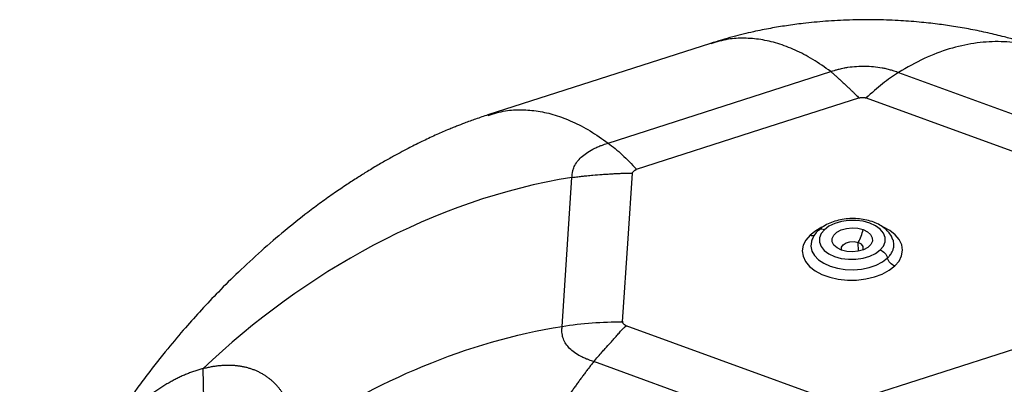
# Model space of a CAD drawing. Units: millimetres. Extents: x 0 to 420, y 0 to 297.
# Drawn here: x 78 to 134, y 78 to 98 of the extents above; entities that cross this region are included whole.
import ezdxf

# ---------------------------------------------------------------- set-up
doc = ezdxf.new("R2010")
doc.units = ezdxf.units.MM

msp = doc.modelspace()

# ---------------------------------------------------------------- linework, layer by layer
at = {"color": 7, "linetype": 'Continuous', "lineweight": 25}
for p, q in [((117.317, 97.022), (104.726, 92.975)), ((111.528, 91.382), (124.12, 95.429)), ((127.951, 95.378), (139.985, 91)), ((108.923, 81.016), (109.481, 89.44)), ((125.682, 85.267), (125.675, 85.757)), ((112.473, 80.986), (112.543, 81.049)), ((88.609, 78.62), (88.635, 76.905)), ((122.743, 74.645), (110.71, 79.023))]:
    msp.add_line(p, q, dxfattribs=at)
at = {"color": 7, "linetype": 'Continuous', "lineweight": 25, "flags": 128}
for points in [[(113.128, 89.898), (120.17, 92.161), (125.703, 93.94)], [(126.126, 93.934), (132.856, 91.486), (138.144, 89.562)], [(112.346, 81.27), (112.657, 85.981), (112.902, 89.683)], [(126.913, 85.336), (127.095, 85.561), (127.188, 85.803), (127.189, 86.05), (127.097, 86.291), (126.916, 86.512), (126.656, 86.703), (126.33, 86.855), (125.954, 86.959), (125.546, 87.01), (125.129, 87.007), (124.721, 86.948), (124.344, 86.837), (124.017, 86.68), (123.756, 86.484)], [(123.621, 86.622), (123.265, 86.427), (122.946, 86.178)], [(123.756, 86.484), (123.574, 86.26), (123.48, 86.018), (123.479, 85.77), (123.572, 85.53), (123.752, 85.308), (124.012, 85.117), (124.338, 84.966), (124.715, 84.862), (125.122, 84.81), (125.54, 84.814), (125.947, 84.872), (126.324, 84.983), (126.651, 85.14), (126.913, 85.336)], [(124.723, 85.33), (124.475, 85.453), (124.296, 85.613), (124.202, 85.797), (124.199, 85.99), (124.288, 86.177), (124.462, 86.342), (124.707, 86.472), (125.002, 86.556), (125.325, 86.589), (125.648, 86.566), (125.945, 86.49)], [(125.945, 86.49), (126.194, 86.367), (126.372, 86.207), (126.467, 86.024), (126.469, 85.83), (126.38, 85.644), (126.206, 85.479), (125.962, 85.349), (125.666, 85.264), (125.344, 85.232), (125.021, 85.255), (124.723, 85.33)], [(127.741, 84.434), (127.978, 84.712), (128.125, 85.011), (128.178, 85.32), (128.134, 85.628), (127.995, 85.925), (127.766, 86.201), (127.454, 86.447), (127.07, 86.654), (127.058, 86.66)], [(122.946, 86.178), (122.709, 85.9), (122.562, 85.601), (122.509, 85.292), (122.553, 84.984), (122.692, 84.687), (122.921, 84.411), (123.233, 84.165), (123.616, 83.958), (124.059, 83.797), (124.545, 83.688), (125.058, 83.633), (125.581, 83.636), (126.096, 83.695), (126.585, 83.809), (127.032, 83.975), (127.422, 84.185), (127.741, 84.434)], [(123.03, 85.846), (123.022, 85.821), (122.989, 85.548), (123.046, 85.278), (123.192, 85.021), (123.42, 84.786), (123.721, 84.583), (124.085, 84.419), (124.497, 84.3), (124.941, 84.232), (125.4, 84.217), (125.858, 84.256), (126.295, 84.346), (126.695, 84.485), (127.044, 84.667), (127.327, 84.885)], [(124.746, 85.322), (124.732, 85.353), (124.725, 85.497), (124.813, 85.633), (124.981, 85.74), (125.203, 85.8), (125.447, 85.807), (125.675, 85.757)], [(125.94, 85.34), (125.957, 85.384), (125.951, 85.529), (125.852, 85.659), (125.675, 85.757)], [(124.56, 76.678), (117.831, 79.126), (112.543, 81.049)], [(137.558, 80.714), (130.517, 78.451), (124.984, 76.672)]]:
    msp.add_lwpolyline(points, dxfattribs=at)
at = {"color": 7, "linetype": 'Continuous', "lineweight": 25}
msp.add_arc((123.211, 87.084), 2.798, 331.7049, 347.7528, dxfattribs=at)
for points, knots in [([(136.471, 96.596), (136.146, 96.712), (135.534, 96.929), (134.689, 97.184), (134.016, 97.368), (133.474, 97.504), (133.004, 97.614), (132.525, 97.718), (132.04, 97.815), (131.553, 97.903), (130.928, 98.006), (130.117, 98.121), (129.069, 98.235), (127.887, 98.321), (126.576, 98.365), (125.206, 98.353), (123.851, 98.281), (122.659, 98.167), (121.624, 98.028), (120.685, 97.872), (119.672, 97.667), (118.537, 97.396), (117.734, 97.148), (117.316, 97.019)], [0, 0, 0, 0, 0.054206, 0.102207, 0.139883, 0.164853, 0.189569, 0.214969, 0.240675, 0.266, 0.290999, 0.337592, 0.390716, 0.451292, 0.517661, 0.590149, 0.6594, 0.723856, 0.772341, 0.81842, 0.869195, 0.931734, 1, 1, 1, 1]), ([(124.12, 95.429), (123.779, 95.669), (123.093, 96.15), (122.092, 96.666), (121.109, 97.039), (120.148, 97.261), (119.212, 97.334), (118.257, 97.284), (117.65, 97.096), (117.326, 96.996)], [0, 0, 0, 0, 0.135448, 0.27211, 0.41031, 0.55026, 0.692073, 0.835773, 1, 1, 1, 1]), ([(136.463, 96.583), (136.37, 96.623), (135.875, 96.833), (134.918, 97.033), (133.598, 97.158), (132.235, 97.06), (130.837, 96.742), (129.412, 96.214), (128.436, 95.655), (127.951, 95.378)], [0, 0, 0, 0, 0.038436, 0.204935, 0.368884, 0.530192, 0.688934, 0.845373, 1, 1, 1, 1]), ([(124.12, 95.429), (124.161, 95.442), (124.254, 95.473), (124.413, 95.52), (124.619, 95.576), (124.846, 95.627), (125.172, 95.685), (125.57, 95.729), (126.058, 95.743), (126.542, 95.717), (126.93, 95.662), (127.246, 95.596), (127.466, 95.539), (127.666, 95.478), (127.82, 95.426), (127.911, 95.393), (127.951, 95.378)], [0, 0, 0, 0, 0.034813, 0.078439, 0.131246, 0.202347, 0.257724, 0.382545, 0.49972, 0.616605, 0.740486, 0.795405, 0.866918, 0.920154, 0.964393, 1, 1, 1, 1]), ([(124.12, 95.428), (124.145, 95.406), (124.195, 95.364), (124.267, 95.301), (124.334, 95.242), (124.395, 95.187), (124.45, 95.138), (124.499, 95.094), (124.541, 95.055), (124.578, 95.022), (124.626, 94.977), (124.721, 94.889), (124.86, 94.758), (125.02, 94.606), (125.159, 94.477), (125.28, 94.363), (125.405, 94.247), (125.549, 94.108), (125.648, 94), (125.703, 93.94)], [0, 0, 0, 0, 0.054423, 0.1045091, 0.1502508, 0.1916424, 0.2286794, 0.2613586, 0.2896777, 0.3136349, 0.3332292, 0.3857582, 0.4999365, 0.6014548, 0.6847903, 0.7499642, 0.8157475, 0.8991169, 1, 1, 1, 1]), ([(127.951, 95.378), (127.652, 95.19), (127.348, 94.975), (126.738, 94.493), (126.432, 94.226), (126.126, 93.934)], [0, 0, 0, 0, 0.5, 0.5, 1, 1, 1, 1]), ([(125.703, 93.94), (125.702, 93.94), (125.702, 93.94), (125.702, 93.94), (125.701, 93.941), (125.703, 93.942), (125.706, 93.942), (125.715, 93.944), (125.733, 93.947), (125.76, 93.951), (125.793, 93.955), (125.846, 93.959), (125.902, 93.96), (125.958, 93.958), (126.011, 93.955), (126.057, 93.949), (126.096, 93.942), (126.113, 93.939), (126.123, 93.937), (126.126, 93.936), (126.128, 93.935), (126.127, 93.934), (126.127, 93.934), (126.126, 93.934)], [0, 0, 0, 0, 0.002279, 0.003092, 0.003769, 0.007282, 0.01395, 0.028452, 0.074451, 0.13685, 0.217168, 0.306907, 0.4999, 0.597586, 0.692442, 0.861999, 0.919859, 0.970841, 0.985621, 0.992597, 0.996433, 0.997864, 1, 1, 1, 1]), ([(126.098, 93.928), (126.11, 93.933), (126.133, 93.943), (126.149, 93.956), (126.156, 93.962)], [0, 0, 0, 0, 0.530056, 1, 1, 1, 1]), ([(104.731, 92.947), (105.056, 93.048), (105.665, 93.236), (106.621, 93.286), (107.557, 93.213), (108.518, 92.991), (109.501, 92.618), (110.502, 92.103), (111.187, 91.621), (111.528, 91.382)], [0, 0, 0, 0, 0.164625, 0.308256, 0.450001, 0.589885, 0.728019, 0.864616, 1, 1, 1, 1]), ([(104.723, 92.972), (104.493, 92.897), (104.051, 92.752), (103.458, 92.533), (103.01, 92.358), (102.691, 92.229), (102.292, 92.063), (101.721, 91.813), (101.096, 91.521), (100.585, 91.269), (100.178, 91.062), (99.715, 90.818), (99.171, 90.519), (98.553, 90.165), (97.948, 89.802), (97.337, 89.419), (96.718, 89.016), (96.03, 88.548), (95.294, 88.025), (94.35, 87.32), (93.213, 86.417), (91.901, 85.291), (90.65, 84.133), (89.523, 83.013), (88.527, 81.961), (87.572, 80.894), (86.544, 79.675), (85.629, 78.512), (84.888, 77.513), (84.365, 76.78), (83.86, 76.046), (83.291, 75.187), (82.698, 74.247), (82.161, 73.348), (81.73, 72.594), (81.419, 72.034), (81.243, 71.7), (81.179, 71.579)], [0, 0, 0, 0, 0.022996, 0.044243, 0.059171, 0.067869, 0.076431, 0.09977, 0.126137, 0.140487, 0.152593, 0.168609, 0.189207, 0.21026, 0.234469, 0.254289, 0.276773, 0.302656, 0.330975, 0.359986, 0.411094, 0.464417, 0.518845, 0.567657, 0.610191, 0.651673, 0.699067, 0.756567, 0.787343, 0.81322, 0.839075, 0.869184, 0.907893, 0.941146, 0.965212, 0.98743, 1, 1, 1, 1]), ([(109.481, 89.44), (109.482, 89.468), (109.484, 89.531), (109.494, 89.636), (109.516, 89.769), (109.554, 89.909), (109.631, 90.103), (109.767, 90.329), (109.998, 90.585), (110.292, 90.822), (110.578, 90.995), (110.843, 91.126), (111.041, 91.211), (111.235, 91.285), (111.391, 91.338), (111.486, 91.368), (111.528, 91.382)], [0, 0, 0, 0, 0.035124, 0.079194, 0.132589, 0.204268, 0.260068, 0.38556, 0.503959, 0.620544, 0.744648, 0.79839, 0.869527, 0.921472, 0.964848, 1, 1, 1, 1]), ([(111.528, 91.382), (111.79, 91.188), (112.055, 90.966), (112.59, 90.47), (112.859, 90.196), (113.128, 89.898)], [0, 0, 0, 0, 0.5, 0.5, 1, 1, 1, 1]), ([(109.481, 89.44), (109.54, 89.448), (109.653, 89.462), (109.812, 89.482), (109.953, 89.498), (110.073, 89.512), (110.175, 89.523), (110.256, 89.531), (110.417, 89.548), (110.722, 89.576), (111.123, 89.606), (111.506, 89.632), (111.793, 89.649), (112.04, 89.663), (112.286, 89.675), (112.574, 89.685), (112.786, 89.684), (112.902, 89.683)], [0, 0, 0, 0, 0.053121, 0.100443, 0.141957, 0.177658, 0.207542, 0.231604, 0.249844, 0.34953, 0.499908, 0.601427, 0.684767, 0.74995, 0.815743, 0.899117, 1, 1, 1, 1]), ([(112.902, 89.683), (112.902, 89.683), (112.902, 89.683), (112.901, 89.683), (112.9, 89.684), (112.901, 89.686), (112.903, 89.692), (112.908, 89.703), (112.916, 89.719), (112.928, 89.738), (112.95, 89.767), (112.978, 89.797), (113.009, 89.825), (113.034, 89.845), (113.059, 89.862), (113.082, 89.876), (113.102, 89.887), (113.115, 89.894), (113.123, 89.898), (113.126, 89.899), (113.128, 89.899), (113.128, 89.899), (113.128, 89.898), (113.128, 89.898), (113.128, 89.898)], [0, 0, 0, 0, 0.002254, 0.003746, 0.007536, 0.014499, 0.029411, 0.076419, 0.139873, 0.221462, 0.312506, 0.507517, 0.605518, 0.700058, 0.788706, 0.867012, 0.923745, 0.972406, 0.986467, 0.992876, 0.99622, 0.99689, 0.997707, 1, 1, 1, 1]), ([(113.122, 89.88), (113.121, 89.889), (113.119, 89.905), (113.108, 89.92), (113.102, 89.927)], [0, 0, 0, 0, 0.530101, 1, 1, 1, 1]), ([(127.637, 85.902), (127.611, 85.975), (127.549, 86.143), (127.372, 86.377), (127.127, 86.604), (126.818, 86.797), (126.457, 86.95), (126.055, 87.056), (125.629, 87.112), (125.194, 87.117), (124.763, 87.07), (124.349, 86.973), (123.965, 86.824), (123.651, 86.646), (123.487, 86.504), (123.418, 86.444)], [0, 0, 0, 0, 0.0549, 0.127156, 0.202557, 0.281526, 0.362849, 0.444762, 0.526456, 0.607978, 0.689631, 0.771702, 0.854577, 0.938582, 1, 1, 1, 1]), ([(123.444, 86.469), (123.395, 86.421), (123.269, 86.297), (123.121, 86.089), (123.06, 85.916), (123.034, 85.841)], [0, 0, 0, 0, 0.265409, 0.678983, 1, 1, 1, 1]), ([(123.756, 86.484), (123.71, 86.497), (123.617, 86.522), (123.498, 86.505), (123.445, 86.462), (123.421, 86.442)], [0, 0, 0, 0, 0.352563, 0.7051259, 1, 1, 1, 1]), ([(122.946, 86.178), (122.993, 86.165), (123.083, 86.139), (123.158, 86.158), (123.194, 86.167)], [0, 0, 0, 0, 0.520179, 1, 1, 1, 1]), ([(127.327, 84.883), (127.372, 84.93), (127.479, 85.039), (127.589, 85.213), (127.653, 85.374), (127.685, 85.521), (127.692, 85.653), (127.678, 85.788), (127.653, 85.867), (127.641, 85.905)], [0, 0, 0, 0, 0.15071, 0.354887, 0.515911, 0.615908, 0.77391, 0.890147, 1, 1, 1, 1]), ([(126.913, 85.336), (127.005, 85.302), (127.099, 85.238), (127.247, 85.077), (127.302, 84.979), (127.327, 84.885)], [0, 0, 0, 0, 0.5, 0.5, 1, 1, 1, 1]), ([(127.741, 84.434), (127.648, 84.468), (127.555, 84.531), (127.407, 84.692), (127.352, 84.789), (127.327, 84.883)], [0, 0, 0, 0, 0.5, 0.5, 1, 1, 1, 1]), ([(110.71, 79.023), (110.669, 79.036), (110.579, 79.067), (110.43, 79.122), (110.245, 79.194), (110.056, 79.279), (109.806, 79.409), (109.541, 79.585), (109.28, 79.826), (109.086, 80.092), (108.982, 80.326), (108.932, 80.529), (108.914, 80.676), (108.911, 80.814), (108.915, 80.922), (108.921, 80.987), (108.923, 81.015)], [0, 0, 0, 0, 0.034713, 0.078148, 0.130668, 0.201765, 0.256887, 0.382135, 0.499714, 0.617005, 0.74132, 0.795992, 0.867496, 0.920448, 0.964495, 1, 1, 1, 1]), ([(108.923, 81.016), (109.483, 81.107), (110.052, 81.174), (111.196, 81.259), (111.771, 81.276), (112.346, 81.27)], [0, 0, 0, 0, 0.5, 0.5, 1, 1, 1, 1]), ([(110.71, 79.022), (110.79, 79.115), (110.951, 79.301), (111.163, 79.545), (111.402, 79.809), (111.625, 80.053), (111.848, 80.297), (112.02, 80.497), (112.181, 80.689), (112.326, 80.855), (112.432, 80.949), (112.473, 80.986)], [0, 0, 0, 0, 0.129582, 0.259266, 0.350596, 0.518656, 0.62837, 0.728625, 0.831222, 0.934193, 1, 1, 1, 1]), ([(112.368, 81.258), (112.355, 81.262), (112.33, 81.269), (112.303, 81.27), (112.29, 81.27)], [0, 0, 0, 0, 0.530097, 1, 1, 1, 1]), ([(112.543, 81.049), (112.543, 81.049), (112.543, 81.049), (112.543, 81.049), (112.542, 81.048), (112.54, 81.049), (112.538, 81.05), (112.531, 81.054), (112.518, 81.061), (112.5, 81.073), (112.478, 81.088), (112.446, 81.113), (112.418, 81.142), (112.393, 81.171), (112.372, 81.2), (112.357, 81.227), (112.348, 81.25), (112.345, 81.26), (112.343, 81.267), (112.343, 81.269), (112.344, 81.27), (112.345, 81.27), (112.345, 81.27), (112.346, 81.27)], [0, 0, 0, 0, 0.0022427, 0.0030633, 0.0037275, 0.0070676, 0.0135584, 0.0279482, 0.0731887, 0.135748, 0.2159075, 0.3057999, 0.4998292, 0.5981046, 0.6934102, 0.8629909, 0.9208341, 0.9712168, 0.9858432, 0.9926745, 0.9963722, 0.9978108, 1, 1, 1, 1]), ([(88.609, 78.62), (88.57, 78.61), (88.492, 78.589), (88.374, 78.556), (88.257, 78.52), (88.14, 78.483), (88.023, 78.443), (87.906, 78.401), (87.789, 78.356), (87.673, 78.31), (87.556, 78.261), (87.44, 78.21), (87.324, 78.157), (87.208, 78.102), (87.092, 78.045), (86.977, 77.985), (86.861, 77.923), (86.746, 77.859), (86.631, 77.793), (86.516, 77.725), (86.401, 77.655), (86.287, 77.582), (86.173, 77.507), (86.059, 77.43), (85.945, 77.351), (85.832, 77.27), (85.718, 77.186), (85.605, 77.101), (85.493, 77.013), (85.38, 76.923), (85.268, 76.831), (85.156, 76.737), (85.044, 76.64), (84.933, 76.542), (84.822, 76.441), (84.711, 76.338), (84.6, 76.233), (84.49, 76.126), (84.38, 76.017), (84.271, 75.906), (84.161, 75.792), (84.053, 75.677), (83.944, 75.559), (83.836, 75.439), (83.728, 75.317), (83.62, 75.193), (83.513, 75.067), (83.406, 74.939), (83.299, 74.808), (83.193, 74.676), (83.087, 74.541), (82.982, 74.404), (82.877, 74.266), (82.772, 74.125), (82.469, 73.708), (81.983, 72.993), (81.351, 71.929), (80.77, 70.807), (80.241, 69.627), (79.873, 68.669), (79.633, 67.97), (79.496, 67.554), (79.367, 67.136), (79.243, 66.717), (79.127, 66.296), (79.018, 65.873), (78.915, 65.448), (78.819, 65.022), (78.73, 64.595), (78.648, 64.166), (78.572, 63.735), (78.504, 63.303), (78.443, 62.87), (78.389, 62.435), (78.341, 61.998), (78.301, 61.56), (78.268, 61.121), (78.252, 60.826), (78.243, 60.679)], [0, 0, 0, 0, 0.007017, 0.014051, 0.021102, 0.02817, 0.035256, 0.042361, 0.049486, 0.056629, 0.063793, 0.070977, 0.078183, 0.08541, 0.092659, 0.09993, 0.107224, 0.114542, 0.121884, 0.12925, 0.13664, 0.144056, 0.151498, 0.158966, 0.16646, 0.173981, 0.18153, 0.189106, 0.196711, 0.204344, 0.212007, 0.219698, 0.22742, 0.235172, 0.242954, 0.250767, 0.258612, 0.266488, 0.274397, 0.282338, 0.290312, 0.298319, 0.306359, 0.314434, 0.322542, 0.330686, 0.338864, 0.347077, 0.355326, 0.36361, 0.371931, 0.380289, 0.388683, 0.397114, 0.405583, 0.462609, 0.519328, 0.575841, 0.632248, 0.688649, 0.707041, 0.725286, 0.743389, 0.761352, 0.779179, 0.796871, 0.814433, 0.831868, 0.84918, 0.866371, 0.883445, 0.900405, 0.917257, 0.934002, 0.950645, 0.96719, 0.98364, 1, 1, 1, 1]), ([(93.849, 74.86), (93.847, 74.897), (93.841, 74.971), (93.83, 75.079), (93.818, 75.186), (93.805, 75.292), (93.79, 75.396), (93.773, 75.499), (93.754, 75.6), (93.734, 75.7), (93.712, 75.799), (93.689, 75.896), (93.664, 75.991), (93.638, 76.085), (93.61, 76.178), (93.581, 76.269), (93.55, 76.358), (93.518, 76.447), (93.484, 76.533), (93.449, 76.618), (93.412, 76.702), (93.374, 76.784), (93.334, 76.864), (93.293, 76.943), (93.25, 77.021), (93.206, 77.096), (93.161, 77.171), (93.114, 77.243), (93.066, 77.314), (93.017, 77.384), (92.966, 77.452), (92.914, 77.518), (92.86, 77.583), (92.806, 77.647), (92.75, 77.708), (92.692, 77.768), (92.634, 77.827), (92.574, 77.883), (92.512, 77.939), (92.45, 77.992), (92.386, 78.044), (92.294, 78.116), (92.17, 78.204), (92.011, 78.304), (91.847, 78.395), (91.678, 78.477), (91.503, 78.55), (91.323, 78.614), (91.139, 78.669), (90.949, 78.715), (90.755, 78.752), (90.557, 78.78), (90.355, 78.799), (90.149, 78.809), (89.939, 78.809), (89.725, 78.801), (89.508, 78.783), (89.288, 78.756), (89.065, 78.72), (88.839, 78.676), (88.686, 78.638), (88.609, 78.62)], [0, 0, 0, 0, 0.012139, 0.024261, 0.036367, 0.048457, 0.060532, 0.072593, 0.08464, 0.096673, 0.108693, 0.120702, 0.132698, 0.144684, 0.156659, 0.168624, 0.18058, 0.192527, 0.204466, 0.216398, 0.228322, 0.240241, 0.252153, 0.26406, 0.275963, 0.287862, 0.299757, 0.31165, 0.32354, 0.335429, 0.347317, 0.359205, 0.371092, 0.382981, 0.394871, 0.406763, 0.418657, 0.430555, 0.442457, 0.454363, 0.466274, 0.478191, 0.505447, 0.532686, 0.559915, 0.58714, 0.614369, 0.64161, 0.668868, 0.696153, 0.72347, 0.750827, 0.778231, 0.805689, 0.833209, 0.860796, 0.888459, 0.916204, 0.944038, 0.971968, 1, 1, 1, 1]), ([(110.71, 79.023), (110.663, 78.962), (110.569, 78.842), (110.429, 78.659), (110.29, 78.476), (110.152, 78.291), (110.015, 78.105), (109.878, 77.919), (109.743, 77.731), (109.608, 77.542), (109.474, 77.353), (109.34, 77.162), (109.208, 76.971), (109.076, 76.779), (108.945, 76.586), (108.815, 76.392), (108.686, 76.198), (108.558, 76.003), (108.43, 75.807), (108.304, 75.611), (108.178, 75.414), (108.053, 75.216), (107.928, 75.019), (107.805, 74.82), (107.682, 74.621), (107.561, 74.422), (107.44, 74.223), (107.32, 74.023), (107.2, 73.822), (107.082, 73.622), (106.964, 73.421), (106.847, 73.22), (106.731, 73.019), (106.616, 72.817), (106.501, 72.615), (106.388, 72.414), (106.275, 72.212), (106.163, 72.01), (106.052, 71.808), (105.941, 71.606), (105.832, 71.404), (105.723, 71.202), (105.615, 71), (105.508, 70.798), (105.402, 70.596), (105.296, 70.394), (105.191, 70.192), (105.087, 69.991), (104.984, 69.79), (104.882, 69.588), (104.78, 69.388), (104.679, 69.187), (104.579, 68.987), (104.48, 68.786), (104.382, 68.587), (104.284, 68.387), (104.187, 68.188), (104.091, 67.989), (103.996, 67.791), (103.901, 67.593), (103.807, 67.395), (103.714, 67.198), (103.622, 67.001), (103.531, 66.805), (103.44, 66.609), (103.35, 66.414), (103.261, 66.219), (103.172, 66.024), (103.085, 65.831), (102.998, 65.637), (102.911, 65.445), (102.826, 65.253), (102.741, 65.061), (102.657, 64.871), (102.574, 64.68), (102.491, 64.491), (102.409, 64.302), (102.328, 64.114), (102.248, 63.926), (102.168, 63.739), (102.089, 63.553), (102.011, 63.368), (101.933, 63.183), (101.857, 62.999), (101.78, 62.816), (101.705, 62.633), (101.569, 62.303), (101.374, 61.822), (101.121, 61.19), (100.871, 60.554), (100.624, 59.915), (100.38, 59.272), (100.139, 58.627), (99.901, 57.979), (99.667, 57.328), (99.435, 56.676), (99.207, 56.021), (98.983, 55.364), (98.761, 54.706), (98.543, 54.046), (98.329, 53.384), (98.118, 52.722), (97.911, 52.059), (97.708, 51.395), (97.508, 50.73), (97.312, 50.065), (97.119, 49.401), (96.931, 48.736), (96.747, 48.071), (96.566, 47.407), (96.389, 46.744), (96.217, 46.082), (96.049, 45.42), (95.885, 44.76), (95.725, 44.102), (95.569, 43.445), (95.417, 42.79), (95.32, 42.354), (95.271, 42.137)], [0, 0, 0, 0, 0.006528, 0.013034, 0.019519, 0.025983, 0.032426, 0.038848, 0.04525, 0.051631, 0.057993, 0.064334, 0.070656, 0.076958, 0.08324, 0.089503, 0.095746, 0.101971, 0.108176, 0.114361, 0.120528, 0.126676, 0.132805, 0.138914, 0.145005, 0.151077, 0.157129, 0.163163, 0.169177, 0.175173, 0.181149, 0.187106, 0.193044, 0.198963, 0.204862, 0.210742, 0.216602, 0.222443, 0.228264, 0.234066, 0.239847, 0.245609, 0.251351, 0.257073, 0.262774, 0.268455, 0.274116, 0.279756, 0.285376, 0.290975, 0.296553, 0.30211, 0.307646, 0.31316, 0.318654, 0.324125, 0.329576, 0.335004, 0.340411, 0.345796, 0.351158, 0.356498, 0.361816, 0.367112, 0.372385, 0.377635, 0.382862, 0.388066, 0.393248, 0.398405, 0.40354, 0.408651, 0.413738, 0.418802, 0.423842, 0.428857, 0.433849, 0.438816, 0.443759, 0.448678, 0.453572, 0.458441, 0.463285, 0.468104, 0.472899, 0.477668, 0.482412, 0.498796, 0.515222, 0.531689, 0.548195, 0.564737, 0.581314, 0.597924, 0.614563, 0.631231, 0.647924, 0.664641, 0.681378, 0.698134, 0.714907, 0.731692, 0.748489, 0.765295, 0.782106, 0.798921, 0.815737, 0.83255, 0.849359, 0.866161, 0.882953, 0.899732, 0.916497, 0.933243, 0.94997, 0.966673, 0.983351, 1, 1, 1, 1])]:
    msp.add_open_spline(points, degree=3, knots=knots, dxfattribs=at)
for points in [[(109.481, 89.44), (101.645, 88.178), (94.361, 84.082), (88.609, 78.62)], [(93.849, 74.861), (98.399, 77.936), (103.53, 80.147), (108.923, 81.016)]]:
    msp.add_open_spline(points, degree=3, dxfattribs=at)

doc.saveas('drawing.dxf')
